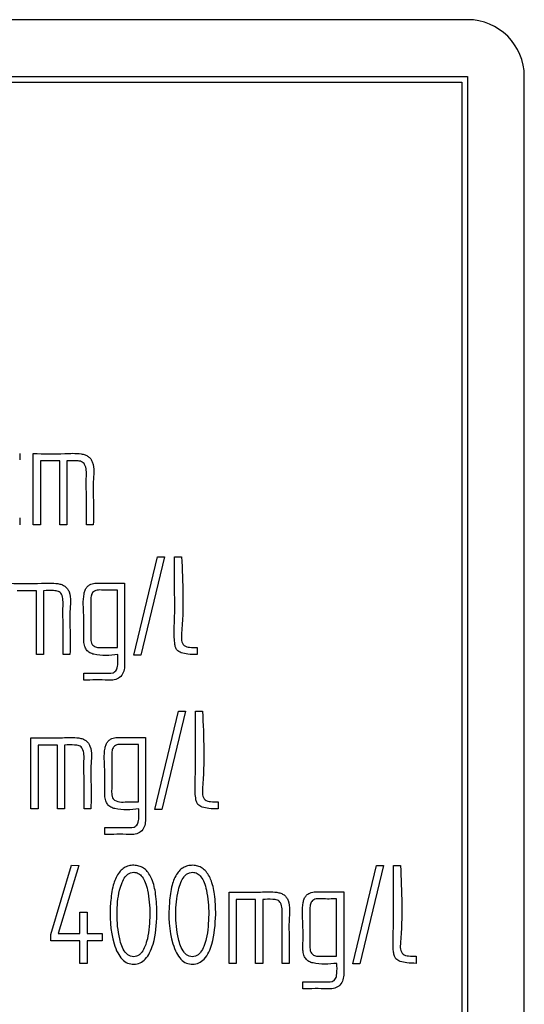
# Model space of a CAD drawing. Units: millimetres. Extents: x 25 to 333, y 18 to 273.
# Drawn here: x 156 to 157, y 103 to 106 of the extents above; entities that cross this region are included whole.
import ezdxf

# ---------------------------------------------------------------- set-up
doc = ezdxf.new("R2010")
doc.units = ezdxf.units.MM

msp = doc.modelspace()

# ---------------------------------------------------------------- linework, layer by layer
for p, q in [((157.2362, 106.303), (147.6362, 106.303)), ((147.6362, 106.103), (157.2362, 106.103)), ((147.6562, 106.083), (157.2162, 106.083)), ((157.2162, 106.083), (157.2162, 101.023)), ((157.2362, 106.103), (157.2362, 101.003)), ((157.4362, 101.003), (157.4362, 106.103)), ((155.6587, 104.7748), (155.6587, 104.7515)), ((155.7067, 104.5229), (155.7067, 104.774)), ((155.732, 104.7481), (155.732, 104.5229)), ((155.7998, 104.7481), (155.732, 104.7481)), ((155.7998, 104.5229), (155.7998, 104.7481)), ((155.8249, 104.7481), (155.8249, 104.5229)), ((155.6587, 104.5475), (155.6587, 104.5229)), ((155.732, 104.5229), (155.7067, 104.5229)), ((155.8249, 104.5229), (155.7998, 104.5229)), ((155.918, 104.5229), (155.8934, 104.5229)), ((156.0607, 104.0641), (156.1442, 104.4101)), ((156.1687, 104.4103), (156.0855, 104.0641)), ((156.1442, 104.4101), (156.1687, 104.4103)), ((156.2045, 104.4101), (156.229, 104.4101)), ((156.0279, 104.3172), (156.0279, 104.0233)), ((155.7176, 104.2908), (155.6499, 104.2908)), ((155.7176, 104.0654), (155.7176, 104.2908)), ((155.743, 104.2908), (155.743, 104.0654)), ((156.0028, 104.0902), (156.0028, 104.2927)), ((155.743, 104.0654), (155.7176, 104.0654)), ((155.8358, 104.0654), (155.8113, 104.0654)), ((156.0855, 104.0641), (156.0607, 104.0641)), ((156.2837, 104.0908), (156.2837, 104.0654)), ((155.8844, 104.0001), (155.9801, 104.0001)), ((155.8844, 103.9755), (155.8844, 104.0001)), ((155.9801, 104.0001), (155.9876, 104.0014)), ((156.1346, 103.5201), (156.2178, 103.8661)), ((156.2426, 103.8664), (156.1591, 103.5201)), ((156.2178, 103.8661), (156.2426, 103.8664)), ((156.2781, 103.8661), (156.3029, 103.8661)), ((155.6984, 103.5215), (155.6984, 103.7728)), ((156.0767, 103.5463), (156.0767, 103.7488)), ((156.1018, 103.7733), (156.1018, 103.4793)), ((155.7238, 103.7469), (155.7238, 103.5215)), ((155.7915, 103.7469), (155.7238, 103.7469)), ((155.7915, 103.5215), (155.7915, 103.7469)), ((155.8169, 103.7469), (155.8169, 103.5215)), ((156.3576, 103.5468), (156.3576, 103.5215)), ((155.7238, 103.5215), (155.6984, 103.5215)), ((155.8169, 103.5215), (155.7915, 103.5215)), ((155.9097, 103.5215), (155.8852, 103.5215)), ((156.1591, 103.5201), (156.1346, 103.5201)), ((155.9583, 103.4561), (156.054, 103.4561)), ((155.9583, 103.4316), (155.9583, 103.4561)), ((156.054, 103.4561), (156.0615, 103.4574)), ((155.7683, 103.0797), (155.8411, 103.323)), ((155.8668, 103.3227), (155.7942, 103.0826)), ((155.8411, 103.323), (155.8668, 103.3227)), ((156.8327, 102.9762), (156.916, 103.3222)), ((156.9405, 103.3225), (156.8573, 102.9762)), ((156.916, 103.3222), (156.9405, 103.3225)), ((156.9754, 103.3222), (157, 103.3222)), ((156.3966, 102.9775), (156.3966, 103.2288)), ((156.7999, 103.2294), (156.7999, 102.9354)), ((156.4216, 103.203), (156.4216, 102.9775)), ((156.4894, 103.203), (156.4216, 103.203)), ((156.4894, 102.9775), (156.4894, 103.203)), ((156.5147, 103.203), (156.5147, 102.9775)), ((156.7746, 103.0023), (156.7746, 103.2048)), ((155.8708, 103.1579), (155.8966, 103.1579)), ((155.8708, 103.0826), (155.8708, 103.1579)), ((155.8966, 103.1579), (155.8966, 103.0826)), ((155.7683, 103.0568), (155.7683, 103.0797)), ((155.8708, 103.0568), (155.7683, 103.0568)), ((155.7942, 103.0826), (155.8708, 103.0826)), ((155.8708, 102.9775), (155.8708, 103.0568)), ((155.8966, 103.0826), (155.9495, 103.0826)), ((155.8966, 103.0568), (155.8966, 102.9775)), ((155.9495, 103.0568), (155.8966, 103.0568)), ((155.9495, 103.0826), (155.9495, 103.0568)), ((157.0549, 103.0029), (157.0549, 102.9775)), ((155.8966, 102.9775), (155.8708, 102.9775)), ((156.4216, 102.9775), (156.3966, 102.9775)), ((156.5147, 102.9775), (156.4894, 102.9775)), ((156.6076, 102.9775), (156.583, 102.9775)), ((156.8573, 102.9762), (156.8327, 102.9762)), ((156.6561, 102.9122), (156.7519, 102.9122)), ((156.6561, 102.8876), (156.6561, 102.9122)), ((156.7519, 102.9122), (156.7594, 102.9135))]:
    msp.add_line(p, q)
msp.add_arc((157.2362, 106.103), 0.2, 0, 90)
for points, knots in [([(155.7067, 104.774), (155.7434, 104.7733), (155.7994, 104.7722), (155.8607, 104.7763), (155.8885, 104.7703), (155.9003, 104.7643), (155.9093, 104.7555), (155.9235, 104.7269), (155.9163, 104.6791), (155.9187, 104.6061), (155.9183, 104.5554), (155.918, 104.5229)], [0, 0, 0, 0, 0.250278, 0.381182, 0.413967, 0.442847, 0.469984, 0.497947, 0.656418, 0.779755, 1, 1, 1, 1]), ([(155.8934, 104.5229), (155.8936, 104.5622), (155.8937, 104.6187), (155.8931, 104.683), (155.894, 104.7147), (155.8907, 104.7322), (155.8831, 104.7418), (155.874, 104.7476), (155.8537, 104.7484), (155.8365, 104.7482), (155.8249, 104.7481)], [0, 0, 0, 0, 0.420558, 0.605603, 0.685859, 0.762294, 0.788631, 0.814127, 0.874886, 1, 1, 1, 1]), ([(156.2837, 104.0654), (156.2728, 104.0656), (156.2539, 104.0661), (156.2321, 104.0701), (156.2193, 104.0758), (156.2117, 104.0819), (156.2066, 104.0921), (156.2006, 104.1323), (156.2057, 104.1944), (156.204, 104.2961), (156.2043, 104.3656), (156.2045, 104.4101)], [0, 0, 0, 0, 0.081046, 0.140389, 0.162864, 0.184296, 0.211281, 0.244768, 0.484901, 0.669808, 1, 1, 1, 1]), ([(156.229, 104.4101), (156.2329, 104.3192), (156.237, 104.2207), (156.227, 104.1168), (156.2359, 104.095), (156.2598, 104.0906), (156.2751, 104.0907), (156.2837, 104.0908)], [0, 0, 0, 0, 0.7525332, 0.8152443, 0.870644, 0.9270245, 1, 1, 1, 1]), ([(155.6248, 104.3167), (155.6615, 104.316), (155.7175, 104.3149), (155.7788, 104.3191), (155.8066, 104.313), (155.8184, 104.3069), (155.8273, 104.2981), (155.8413, 104.2694), (155.8341, 104.2217), (155.8365, 104.1485), (155.8361, 104.0979), (155.8358, 104.0654)], [0, 0, 0, 0, 0.250274, 0.381248, 0.41394, 0.442763, 0.469891, 0.497894, 0.656424, 0.779759, 1, 1, 1, 1]), ([(155.8844, 104.1124), (155.885, 104.1431), (155.8862, 104.1986), (155.8805, 104.2595), (155.8882, 104.2926), (155.8949, 104.3038), (155.9066, 104.3133), (155.9244, 104.3179), (155.9657, 104.3165), (156.0004, 104.3169), (156.0279, 104.3172)], [0, 0, 0, 0, 0.2802873, 0.5070193, 0.549664, 0.5872684, 0.6235719, 0.6841209, 0.7497434, 1, 1, 1, 1]), ([(155.8113, 104.0654), (155.8114, 104.1047), (155.8116, 104.1612), (155.8109, 104.2254), (155.8118, 104.2572), (155.8086, 104.2748), (155.8011, 104.2844), (155.792, 104.2901), (155.7718, 104.2914), (155.7546, 104.2911), (155.743, 104.2908)], [0, 0, 0, 0, 0.420536, 0.605572, 0.685726, 0.762811, 0.789036, 0.814184, 0.874851, 1, 1, 1, 1]), ([(156.0028, 104.2927), (155.9857, 104.2922), (155.9618, 104.2915), (155.932, 104.2943), (155.9147, 104.2861), (155.9092, 104.2701), (155.9092, 104.2525), (155.9092, 104.2259), (155.909, 104.1879), (155.9097, 104.1504), (155.9085, 104.1204), (155.9113, 104.1014), (155.9253, 104.0911), (155.9426, 104.0899), (155.9683, 104.0909), (155.9893, 104.0905), (156.0028, 104.0902)], [0, 0, 0, 0, 0.140512, 0.196461, 0.244519, 0.282561, 0.327867, 0.389692, 0.500095, 0.640607, 0.695809, 0.749609, 0.787925, 0.827772, 0.889575, 1, 1, 1, 1]), ([(156.0041, 104.0654), (155.9759, 104.0627), (155.9422, 104.0594), (155.9051, 104.071), (155.8938, 104.0813), (155.8869, 104.0957), (155.8853, 104.1063), (155.8844, 104.1124)], [0, 0, 0, 0, 0.5714171, 0.6799893, 0.7818033, 0.8749339, 1, 1, 1, 1]), ([(155.9876, 104.0014), (155.9899, 104.0026), (155.9946, 104.005), (155.9997, 104.0115), (156.003, 104.0197), (156.0052, 104.0379), (156.0046, 104.0533), (156.0041, 104.0654)], [0, 0, 0, 0, 0.110614, 0.221115, 0.343021, 0.485395, 1, 1, 1, 1]), ([(156.0279, 104.0233), (156.0271, 104.0161), (156.0256, 104.0017), (156.012, 103.984), (155.9919, 103.9745), (155.9486, 103.9767), (155.9129, 103.9761), (155.8844, 103.9755)], [0, 0, 0, 0, 0.12467, 0.250077, 0.371698, 0.498085, 1, 1, 1, 1]), ([(156.3576, 103.5215), (156.3467, 103.5217), (156.3277, 103.5221), (156.3059, 103.5262), (156.2931, 103.5318), (156.2856, 103.538), (156.2804, 103.5481), (156.274, 103.5883), (156.2794, 103.6504), (156.2776, 103.7521), (156.2779, 103.8216), (156.2781, 103.8661)], [0, 0, 0, 0, 0.081189, 0.140639, 0.162996, 0.18445, 0.211493, 0.244691, 0.484802, 0.669745, 1, 1, 1, 1]), ([(156.3029, 103.8661), (156.3068, 103.7752), (156.3109, 103.6767), (156.3009, 103.5729), (156.3098, 103.551), (156.3337, 103.5467), (156.349, 103.5468), (156.3576, 103.5468)], [0, 0, 0, 0, 0.752533, 0.815244, 0.870644, 0.927024, 1, 1, 1, 1]), ([(155.6984, 103.7728), (155.7352, 103.7721), (155.7912, 103.771), (155.8525, 103.7751), (155.8804, 103.7691), (155.8921, 103.763), (155.9011, 103.7543), (155.9152, 103.7256), (155.908, 103.6778), (155.9104, 103.6047), (155.91, 103.554), (155.9097, 103.5215)], [0, 0, 0, 0, 0.250276, 0.381203, 0.413951, 0.442807, 0.46994, 0.497921, 0.656421, 0.779757, 1, 1, 1, 1]), ([(155.9583, 103.5684), (155.9589, 103.5991), (155.9601, 103.6547), (155.9544, 103.7156), (155.9621, 103.7487), (155.9688, 103.7599), (155.9805, 103.7694), (155.9983, 103.7739), (156.0396, 103.7726), (156.0743, 103.773), (156.1018, 103.7733)], [0, 0, 0, 0, 0.280287, 0.507019, 0.549664, 0.587268, 0.623572, 0.684121, 0.749743, 1, 1, 1, 1]), ([(156.0767, 103.7488), (156.0596, 103.7483), (156.0356, 103.7476), (156.0058, 103.7503), (155.9885, 103.7422), (155.9828, 103.7262), (155.9828, 103.7086), (155.9828, 103.6821), (155.9826, 103.644), (155.9834, 103.6064), (155.9821, 103.5765), (155.9859, 103.5533), (156.0113, 103.5441), (156.041, 103.5477), (156.0632, 103.5468), (156.0767, 103.5463)], [0, 0, 0, 0, 0.1407343, 0.1967463, 0.2450329, 0.2830981, 0.3284033, 0.3903264, 0.5009033, 0.6416376, 0.6969261, 0.7508797, 0.8186964, 0.8894007, 1, 1, 1, 1]), ([(155.8852, 103.5215), (155.8853, 103.5607), (155.8855, 103.6173), (155.8848, 103.6815), (155.8857, 103.7132), (155.8825, 103.7308), (155.875, 103.7405), (155.8659, 103.7461), (155.8457, 103.7474), (155.8285, 103.7471), (155.8169, 103.7469)], [0, 0, 0, 0, 0.420536, 0.605572, 0.685726, 0.762811, 0.789036, 0.814184, 0.874851, 1, 1, 1, 1]), ([(156.078, 103.5215), (156.0498, 103.5187), (156.0161, 103.5155), (155.979, 103.527), (155.9677, 103.5374), (155.9608, 103.5517), (155.9592, 103.5623), (155.9583, 103.5684)], [0, 0, 0, 0, 0.571417, 0.679989, 0.781803, 0.874934, 1, 1, 1, 1]), ([(156.0615, 103.4574), (156.0638, 103.4587), (156.0685, 103.4611), (156.0736, 103.4675), (156.0769, 103.4758), (156.0791, 103.494), (156.0785, 103.5094), (156.078, 103.5215)], [0, 0, 0, 0, 0.110614, 0.221115, 0.343021, 0.485395, 1, 1, 1, 1]), ([(156.1018, 103.4793), (156.101, 103.4722), (156.0993, 103.4578), (156.0857, 103.4402), (156.0657, 103.4305), (156.0224, 103.4329), (155.9867, 103.4321), (155.9583, 103.4316)], [0, 0, 0, 0, 0.124566, 0.250256, 0.371585, 0.498086, 1, 1, 1, 1]), ([(156.1421, 103.1499), (156.1403, 103.1142), (156.1379, 103.0677), (156.1182, 103.016), (156.1032, 102.9928), (156.0836, 102.9778), (156.0609, 102.9729), (156.0379, 102.9768), (156.0176, 102.9917), (156.0019, 103.0157), (155.9772, 103.0811), (155.9744, 103.1643), (155.9849, 103.2481), (156.0003, 103.2882), (156.0185, 103.309), (156.0339, 103.3188), (156.0515, 103.3233), (156.0697, 103.3232), (156.0872, 103.3183), (156.1025, 103.3081), (156.1151, 103.293), (156.1295, 103.2646), (156.1404, 103.2158), (156.1414, 103.1738), (156.1421, 103.1499)], [0, 0, 0, 0, 0.125194, 0.163354, 0.195109, 0.222123, 0.248408, 0.275035, 0.302452, 0.33507, 0.375326, 0.549015, 0.621403, 0.675464, 0.697639, 0.718279, 0.739147, 0.761224, 0.782045, 0.802796, 0.82528, 0.850932, 0.915171, 1, 1, 1, 1]), ([(156.1175, 103.1501), (156.1164, 103.179), (156.1149, 103.2174), (156.1021, 103.2614), (156.0917, 103.282), (156.0775, 103.2956), (156.062, 103.2993), (156.049, 103.2973), (156.0386, 103.2916), (156.0277, 103.2801), (156.0178, 103.261), (156.005, 103.2176), (155.9988, 103.15), (156.0059, 103.0762), (156.0211, 103.0258), (156.0384, 103.0075), (156.0487, 103.0018), (156.0597, 103.0002), (156.0708, 103.0021), (156.0809, 103.008), (156.0916, 103.0195), (156.1013, 103.0387), (156.1145, 103.0828), (156.1162, 103.1212), (156.1175, 103.1501)], [0, 0, 0, 0, 0.1253, 0.166292, 0.199037, 0.225089, 0.249127, 0.265385, 0.281781, 0.30003, 0.333468, 0.374685, 0.496858, 0.625221, 0.69974, 0.7178, 0.733948, 0.749835, 0.765669, 0.781868, 0.800081, 0.833561, 0.874639, 1, 1, 1, 1]), ([(156.3493, 103.1499), (156.3473, 103.1146), (156.3442, 103.0597), (156.3188, 102.9996), (156.2906, 102.9778), (156.2679, 102.9729), (156.2449, 102.9768), (156.2246, 102.9918), (156.209, 103.0158), (156.1847, 103.0813), (156.1813, 103.1646), (156.1921, 103.2485), (156.2076, 103.2886), (156.2259, 103.3093), (156.2414, 103.3189), (156.259, 103.3233), (156.2771, 103.3231), (156.2946, 103.3182), (156.3098, 103.3079), (156.3223, 103.2928), (156.3367, 103.2644), (156.3476, 103.2157), (156.3487, 103.1737), (156.3493, 103.1499)], [0, 0, 0, 0, 0.125256, 0.194759, 0.221821, 0.248144, 0.274795, 0.30222, 0.334835, 0.375081, 0.549198, 0.621639, 0.67572, 0.697904, 0.718556, 0.739436, 0.761464, 0.782235, 0.802985, 0.825488, 0.851153, 0.915344, 1, 1, 1, 1]), ([(156.3248, 103.1501), (156.3237, 103.179), (156.3222, 103.2173), (156.3094, 103.2613), (156.299, 103.2818), (156.2849, 103.2954), (156.2695, 103.2993), (156.2564, 103.2974), (156.2459, 103.2918), (156.2349, 103.2804), (156.2249, 103.2612), (156.212, 103.2177), (156.2057, 103.1502), (156.2131, 103.0763), (156.2284, 103.0261), (156.2455, 103.0075), (156.2557, 103.0018), (156.2667, 103.0002), (156.2777, 103.002), (156.2879, 103.0079), (156.2986, 103.0195), (156.3084, 103.0387), (156.3219, 103.0828), (156.3235, 103.1212), (156.3248, 103.1501)], [0, 0, 0, 0, 0.125298, 0.166077, 0.19875, 0.224808, 0.248733, 0.264962, 0.281379, 0.29968, 0.333235, 0.374701, 0.496809, 0.625193, 0.699713, 0.717709, 0.733759, 0.749596, 0.765448, 0.781671, 0.799919, 0.833483, 0.874652, 1, 1, 1, 1]), ([(157.0549, 102.9775), (157.044, 102.9778), (157.025, 102.9782), (157.0032, 102.9822), (156.9904, 102.9878), (156.9827, 102.9939), (156.9777, 103.004), (156.9715, 103.0442), (156.9767, 103.1064), (156.9749, 103.2081), (156.9752, 103.2776), (156.9754, 103.3222)], [0, 0, 0, 0, 0.081261, 0.140633, 0.163097, 0.184413, 0.211312, 0.244677, 0.484902, 0.669809, 1, 1, 1, 1]), ([(157, 103.3222), (157.004, 103.2313), (157.0082, 103.1328), (156.9979, 103.0288), (157.0071, 103.0071), (157.0309, 103.0028), (157.0463, 103.0029), (157.0549, 103.0029)], [0, 0, 0, 0, 0.752525, 0.815235, 0.870361, 0.926732, 1, 1, 1, 1]), ([(156.3966, 103.2288), (156.4333, 103.2281), (156.4892, 103.227), (156.5505, 103.2312), (156.5784, 103.2251), (156.5901, 103.219), (156.5991, 103.2102), (156.6131, 103.1815), (156.6059, 103.1338), (156.6083, 103.0607), (156.6079, 103.01), (156.6076, 102.9775)], [0, 0, 0, 0, 0.250274, 0.381248, 0.41394, 0.442763, 0.469891, 0.497894, 0.656424, 0.779759, 1, 1, 1, 1]), ([(156.6561, 103.0245), (156.6568, 103.0552), (156.658, 103.1108), (156.6522, 103.1718), (156.66, 103.2049), (156.6667, 103.216), (156.6785, 103.2255), (156.6964, 103.23), (156.7377, 103.2286), (156.7724, 103.229), (156.7999, 103.2294)], [0, 0, 0, 0, 0.280288, 0.507054, 0.549633, 0.587201, 0.623514, 0.684168, 0.749743, 1, 1, 1, 1]), ([(156.583, 102.9775), (156.5831, 103.0168), (156.5833, 103.0734), (156.5827, 103.1376), (156.5835, 103.1694), (156.5803, 103.187), (156.5729, 103.1966), (156.5639, 103.2025), (156.5435, 103.2033), (156.5263, 103.2031), (156.5147, 103.203)], [0, 0, 0, 0, 0.42056, 0.605607, 0.685762, 0.762674, 0.788991, 0.814261, 0.874906, 1, 1, 1, 1]), ([(156.7746, 103.2048), (156.7575, 103.2043), (156.7335, 103.2036), (156.7037, 103.2064), (156.6865, 103.1982), (156.681, 103.1822), (156.6809, 103.1646), (156.681, 103.1381), (156.6808, 103.1), (156.6814, 103.0625), (156.6803, 103.0325), (156.6831, 103.0136), (156.6971, 103.0032), (156.7144, 103.002), (156.7401, 103.0031), (156.7611, 103.0026), (156.7746, 103.0023)], [0, 0, 0, 0, 0.1405124, 0.1964613, 0.2445186, 0.2825612, 0.327867, 0.3896924, 0.500095, 0.6406074, 0.6958087, 0.7496091, 0.7879251, 0.8277724, 0.889575, 1, 1, 1, 1]), ([(156.7759, 102.9775), (156.7476, 102.9748), (156.714, 102.9716), (156.6769, 102.9831), (156.6655, 102.9935), (156.6586, 103.0078), (156.657, 103.0184), (156.6561, 103.0245)], [0, 0, 0, 0, 0.5714171, 0.6799893, 0.7818033, 0.8749339, 1, 1, 1, 1]), ([(156.7594, 102.9135), (156.7617, 102.9147), (156.7663, 102.9171), (156.7715, 102.9236), (156.7747, 102.9318), (156.7769, 102.9501), (156.7764, 102.9655), (156.7759, 102.9775)], [0, 0, 0, 0, 0.1106141, 0.2211151, 0.3430206, 0.4853948, 1, 1, 1, 1]), ([(156.7999, 102.9354), (156.7991, 102.9282), (156.7974, 102.9138), (156.7838, 102.8962), (156.7638, 102.8866), (156.7204, 102.8889), (156.6846, 102.8882), (156.6561, 102.8876)], [0, 0, 0, 0, 0.124559, 0.250005, 0.371085, 0.498087, 1, 1, 1, 1])]:
    msp.add_open_spline(points, degree=3, knots=knots)

doc.saveas('drawing.dxf')
